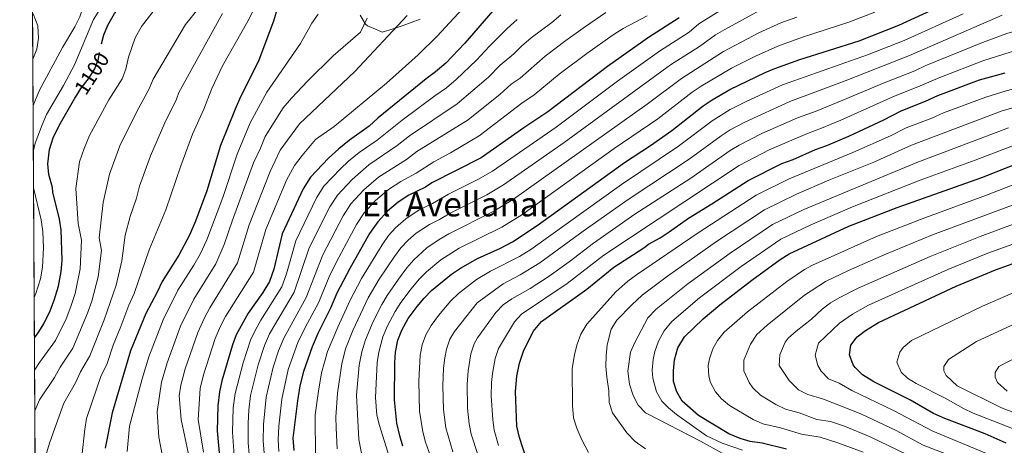
# Model space of a CAD drawing. Extents: x 539398 to 546263, y 714873 to 719542.
# Drawn here: x 539398 to 539862, y 718225 to 718426 of the extents above; entities that cross this region are included whole.
import ezdxf
from ezdxf.enums import TextEntityAlignment as Align

# ---------------------------------------------------------------- set-up
doc = ezdxf.new("R2010")
doc.units = 0
doc.header["$MEASUREMENT"] = 0
doc.linetypes.add('DGN Style 3', pattern=[107.43866, 76.7419, -30.69676])
doc.linetypes.add('DGN Style 5', pattern=[53.71933, 23.02257, -30.69676])
for name, color, linetype in [('Nivel 22', 7, 'Continuous'), ('Nivel 35', 7, 'Continuous'), ('Nivel 4', 7, 'Continuous'), ('Nivel 41', 7, 'Continuous'), ('Nivel 45', 7, 'Continuous'), ('Nivel 49', 7, 'Continuous'), ('Nivel 5', 7, 'Continuous'), ('Nivel 57', 7, 'Continuous'), ('Nivel 61', 7, 'Continuous')]:
    doc.layers.add(name, color=color, linetype=linetype)
doc.styles.add('Style-ariali', font='ariali.shx', dxfattribs={"bigfont": 'arialibig.shx'})
doc.styles.add('Style-times', font='times.shx', dxfattribs={"bigfont": 'timesbig.shx'})

msp = doc.modelspace()

# ---------------------------------------------------------------- linework, layer by layer
at = {"layer": 'Nivel 22', "color": 30, "linetype": 'DGN Style 5', "lineweight": 30, "elevation": 1100, "flags": 128}
msp.add_lwpolyline([(539425.104, 718390.3729999999), (539426.9610000001, 718393.4410000001), (539430.521, 718398.081), (539433.521, 718402.7209999999), (539435.28, 718407.405), (539436.321, 718413.2010000001), (539436.6680000001, 718414.4950000001)], dxfattribs=at)
at = {"layer": 'Nivel 35', "color": 92, "linetype": 'DGN Style 3', "lineweight": 0}
msp.add_polyline3d([(539558.521, 718428.081, 1075.41), (539561.0009999999, 718423.841, 1075.83), (539561.946, 718422.959, 1075.587), (539566.4010000001, 718421.121, 1074.15), (539568.881, 718420.081, 1073.79), (539574.006, 718421.652, 1072.517), (539578.212, 718423.0630000001, 1070.919), (539586.733, 718426.1880000001, 1066.727)], dxfattribs=at)
at = {"layer": 'Nivel 4', "color": 30, "linetype": 'Continuous', "lineweight": 30, "flags": 128}
for points, elevation in [([(539436.6680000001, 718414.4950000001), (539437.801, 718418.7209999999), (539439.6499999999, 718423.3630000001), (539442.787, 718428.8700000001), (539450.7609999999, 718438.4010000001), (539454.467, 718441.7620000001), (539479.881, 718458.2409999999), (539483.7, 718461.4310000001), (539484.6410000001, 718462.4010000001), (539487.202, 718466.6910000001), (539488.075, 718471.8489999999), (539488.0009999999, 718472.6410000001), (539486.4010000001, 718475.841), (539483.841, 718476.7209999999), (539478.885, 718476.044), (539471.881, 718474.321), (539446.601, 718470.9610000001), (539440.7609999999, 718469.841), (539438.521, 718469.9210000001), (539430.925, 718468.896), (539412.963, 718468.737), (539404.048, 718467.713)], 1100), ([(539578.521, 718225.041), (539577.139, 718229.8470000001), (539575.6810000001, 718235.841), (539574.6810000001, 718246.801), (539574.7209999999, 718264.2409999999), (539575.1610000001, 718269.281), (539576.2010000001, 718274.9610000001), (539578.01, 718279.619), (539581.119, 718285.223), (539585.2409999999, 718290.801), (539588.521, 718294.7209999999), (539592.044, 718298.27), (539601.4809999999, 718306.0009999999), (539605.6240000001, 718308.7990000001), (539613.7110000001, 718313.3530000001), (539624.432, 718318.3160000001), (539630.1329999999, 718321.3200000001), (539641.7280000001, 718328.925), (539682.908, 718358.5660000001), (539695.1610000001, 718366.6410000001), (539705.192, 718373.703), (539719.9610000001, 718385.281), (539724.088, 718388.105), (539732.517, 718393.0050000001), (539749.041, 718400.9610000001), (539753.658, 718402.881), (539765.338, 718407.074), (539793.281, 718416.0009999999), (539811.9469999999, 718423.2579999999), (539840.121, 718436.321)], 1000), ([(539519.6529999999, 718432.139), (539517.6410000001, 718425.2010000001), (539510.801, 718406.881), (539501.6200000001, 718388.54), (539499.6000000001, 718383.703), (539492.7609999999, 718366.6410000001), (539486.281, 718345.281), (539480.919, 718330.936), (539478.142, 718324.466), (539473.125, 718314.994), (539465.2409999999, 718302.561), (539462.9210000001, 718297.521), (539457.561, 718287.4410000001), (539450.281, 718270.0009999999), (539441.6810000001, 718240.801), (539438.396, 718224.1070000001)], 1075), ([(539620.9210000001, 718430.081), (539607.6810000001, 718414.801), (539598.7209999999, 718405.4410000001), (539593.9210000001, 718401.281), (539589.4809999999, 718398.081), (539566.881, 718379.601), (539562.6810000001, 718375.6810000001), (539553.4410000001, 718369.2010000001), (539548.4410000001, 718365.041), (539543.601, 718360.6410000001), (539535.041, 718351.6810000001), (539531.561, 718346.1610000001), (539521.801, 718324.9610000001), (539517.801, 718308.4010000001), (539515.841, 718302.561), (539512.561, 718297.361), (539505.6810000001, 718287.601), (539500.121, 718277.521), (539498.4010000001, 718272.7209999999), (539493.4010000001, 718255.7609999999), (539492.2010000001, 718250.6410000001), (539491.4010000001, 718244.081), (539491.2010000001, 718232.321), (539492.2010000001, 718220.081)], 1050), ([(539708.561, 718426.7209999999), (539694.1610000001, 718417.4410000001), (539674.9210000001, 718403.9210000001), (539646.841, 718382.4809999999), (539635.521, 718374.9610000001), (539615.4809999999, 718360.881), (539592.2409999999, 718349.121), (539589.281, 718347.041), (539581.321, 718343.2010000001), (539576.281, 718340.0009999999), (539571.2409999999, 718335.7609999999), (539566.7209999999, 718330.7209999999), (539562.9210000001, 718325.2010000001), (539553.601, 718308.6410000001), (539547.521, 718297.041), (539544.521, 718290.0009999999), (539538.521, 718278.1610000001), (539535.801, 718271.841), (539531.7209999999, 718260.1610000001), (539530.081, 718253.4410000001), (539528.881, 718246.321), (539526.801, 718228.801), (539527.2010000001, 718223.041)], 1025), ([(539636.74, 718218.882), (539633.4029999999, 718229.0970000001), (539632.237, 718234.4169999999), (539631.4979999999, 718250.7609999999), (539632.2409999999, 718258.0009999999), (539633.4809999999, 718264.1610000001), (539635.361, 718269.841), (539639.879, 718279.0630000001), (539643.8840000001, 718283.7949999999), (539665.2010000001, 718299.041), (539677.881, 718309.281), (539691.9610000001, 718318.4809999999), (539694.1610000001, 718320.2409999999), (539699.6810000001, 718323.2010000001), (539703.8640000001, 718325.939), (539713.0660000001, 718332.4780000001), (539723.9210000001, 718339.121), (539741.0190000001, 718350.2209999999), (539756.881, 718358.1610000001), (539762.2409999999, 718360.081), (539772.7609999999, 718364.7209999999), (539778.1610000001, 718366.6410000001), (539788.416, 718371.057), (539804.9610000001, 718378.801), (539813.081, 718383.041), (539824.521, 718387.521), (539830.321, 718390.2409999999), (539849.8999999999, 718397.5150000001), (539862.081, 718400.881)], 975), ([(539405.135, 718276.068), (539406.9210000001, 718278.4010000001), (539409.6270000001, 718282.604), (539412.52, 718288.8049999999), (539414.48, 718293.8630000001), (539416.4210000001, 718300.4169999999), (539417.649, 718307.2550000001), (539418.112, 718312.507), (539417.7609999999, 718326.9610000001), (539416.9439999999, 718331.8910000001), (539413.8160000001, 718344.7350000001), (539413.6410000001, 718346.801), (539411.881, 718353.041), (539411.4550000001, 718358.0360000001), (539412.288, 718364.696), (539414.0079999999, 718370.2050000001), (539416.7339999999, 718376.0279999999), (539424.2010000001, 718388.881), (539425.104, 718390.3729999999)], 1100), ([(539759.1140000001, 718223.6680000001), (539747.601, 718226.4809999999), (539742.041, 718227.2010000001), (539737.2609999999, 718228.669), (539732.0009999999, 718230.801), (539717.7209999999, 718239.4410000001), (539710.0009999999, 718246.2409999999), (539707.537, 718250.5889999999), (539705.9650000001, 718255.487), (539705.909, 718260.521), (539706.3859999999, 718265.696), (539707.976, 718271.334), (539711.0719999999, 718276.4920000001), (539719.9610000001, 718285.041), (539727.73, 718291.594), (539742.841, 718303.281), (539756.121, 718312.881), (539760.335, 718315.5719999999), (539788.521, 718328.6410000001), (539811.1610000001, 718337.361), (539851.071, 718351.5970000001), (539876.462, 718361.625)], 950), ([(539862.5160000001, 718226.494), (539852.564, 718230.831), (539833.625, 718237.983), (539828.246, 718240.3840000001), (539817.2010000001, 718246.801), (539800.1610000001, 718255.281), (539794.881, 718258.561), (539791.3899999999, 718262.0700000001), (539790.561, 718263.281), (539788.841, 718268.081), (539789.4809999999, 718272.561), (539792.4410000001, 718276.4809999999), (539796.392, 718279.548), (539802.4010000001, 718283.2010000001), (539839.0009999999, 718300.321), (539857.4410000001, 718308.0009999999), (539882.041, 718316.881)], 925)]:
    msp.add_lwpolyline(points, dxfattribs=dict(at, elevation=elevation))
at = {"layer": 'Nivel 49', "color": 7, "linetype": 'Continuous', "lineweight": 0, "extrusion": (-0.001692374829894306, 0.2981186002109966, 0.9545273364737498), "elevation": 214243.0957120249, "flags": 128}
msp.add_lwpolyline([(-543473.9251061424, -682260.0871980996), (-543473.9251061426, -683530.3363469655)], dxfattribs=at)
at = {"layer": 'Nivel 5', "color": 30, "linetype": 'Continuous', "lineweight": 0, "flags": 128}
for points, elevation in [([(539404.635, 718364.2849999999), (539405.4299999999, 718367.7749999999), (539408.7860000001, 718376.412), (539410.881, 718381.2010000001), (539418.881, 718394.881), (539424.041, 718404.6410000001), (539432.9210000001, 718426.0009999999), (539436.361, 718431.4410000001), (539439.6810000001, 718435.361), (539447.4010000001, 718443.041), (539461.081, 718454.9610000001), (539465.4410000001, 718457.7609999999), (539468.601, 718462.4010000001), (539467.4410000001, 718463.9210000001), (539462.6410000001, 718467.2010000001), (539453.2409999999, 718466.9610000001), (539441.4809999999, 718465.841), (539424.601, 718462.801), (539419.1610000001, 718461.4410000001), (539404.0959999999, 718459.217)], 1105), ([(539404.514, 718385.5349999999), (539407.4809999999, 718392.6410000001), (539418.321, 718412.801), (539424.081, 718422.561), (539426.4809999999, 718427.2010000001), (539428.281, 718432.321), (539427.361, 718435.9210000001), (539424.041, 718439.7609999999), (539419.2409999999, 718442.2409999999), (539412.881, 718443.121), (539404.1880000001, 718443.0449999999)], 1110), ([(539490.861, 718441.8800000001), (539476.1799999999, 718423.693), (539461.0079999999, 718397.9240000001), (539459.2080000001, 718393.257), (539453.281, 718382.7209999999), (539445.402, 718366.531), (539440.4839999999, 718353.182), (539437.449, 718339.8430000001), (539435.5519999999, 718323.0730000001), (539436.753, 718317.2010000001), (539435.0959999999, 718304.746), (539432.1059999999, 718293.3800000001), (539430.1710000001, 718287.602), (539423.1340000001, 718271.203), (539417.192, 718262.2590000001), (539414.598, 718257.44), (539407.4809999999, 718246.801), (539405.3300000001, 718241.7309999999)], 1090), ([(539466.7520000001, 718437.5120000001), (539455.494, 718422.683), (539452.537, 718417.3829999999), (539449.3800000001, 718408.2679999999), (539448.1440000001, 718402.6640000001), (539446.3640000001, 718397.9890000001), (539440.121, 718388.081), (539431.068, 718371.2790000001), (539428.462, 718365.22), (539426.3859999999, 718358.939), (539424.665, 718346.442), (539425.656, 718329.9110000001), (539427.257, 718322.081), (539426.604, 718308.6259999999), (539424.263, 718296.898), (539422.325, 718290.7320000001), (539420.0719999999, 718285.044), (539415.027, 718274.8019999999), (539407.575, 718264.4750000001), (539405.2220000001, 718260.804)], 1095), ([(539511.1359999999, 718436.06), (539505.5430000001, 718425.148), (539493.6159999999, 718404.1240000001), (539488.56, 718393.4720000001), (539484.895, 718383.7930000001), (539479.601, 718372.0009999999), (539474.071, 718357.034), (539467.0260000001, 718336.3559999999), (539459.1200000001, 718317.5630000001), (539452.0800000001, 718296.986), (539449.578, 718291.4029999999), (539445.862, 718281.342), (539442.1499999999, 718272.521), (539439.348, 718264.006), (539436.425, 718257.827), (539434.4369999999, 718252.405), (539429.6810000001, 718238.0009999999), (539428.841, 718233.041), (539427.4010000001, 718220.1610000001)], 1080), ([(539484.6410000001, 718222.2409999999), (539482.2010000001, 718237.601), (539483.1240000001, 718252.1599999999), (539484.777, 718258.6089999999), (539490.233, 718275.665), (539492.6810000001, 718281.521), (539495.0760000001, 718286.031), (539508.301, 718306.942), (539513.996, 718327.1510000001), (539523.801, 718350.257), (539527.5800000001, 718357.1570000001), (539531.119, 718361.9439999999), (539537.4580000001, 718369.4340000001), (539546.2010000001, 718375.601), (539570.841, 718396.0009999999), (539585.6810000001, 718409.281), (539594.7209999999, 718418.081), (539608.561, 718433.041)], 1055), ([(539900.3470000001, 718431.8759999999), (539872.3430000001, 718422.2790000001), (539862.771, 718419.381), (539851.439, 718415.148), (539824.7849999999, 718404.2890000001), (539819.4909999999, 718401.815), (539805.1610000001, 718396.2250000001), (539785.7220000001, 718387.952), (539773.031, 718382.814), (539764.287, 718379.6440000001), (539747.4469999999, 718372.274), (539736.8659999999, 718366.8389999999), (539732.595, 718364.2450000001), (539714.0519999999, 718351.28), (539687.7960000001, 718334.229), (539668.2890000001, 718320.6429999999), (539656.798, 718311.804), (539647.423, 718305.0700000001), (539638.5419999999, 718299.348), (539629.9199999999, 718294.479), (539625.7579999999, 718291.595), (539622.291, 718288.013), (539613.6640000001, 718275.993)], 985), ([(539699.321, 718411.0090000001), (539713.352, 718419.977), (539717.8319999999, 718423.881), (539730.737, 718432.0009999999)], 1020), ([(539404.3910000001, 718407.26), (539406.281, 718412.0009999999), (539407.041, 718417.121), (539406.801, 718423.041), (539404.521, 718428.6410000001), (539404.2679999999, 718428.8659999999)], 1115), ([(539493.658, 718428.7849999999), (539473.172, 718391.5519999999), (539472.051, 718388.5249999999), (539466.4410000001, 718377.361), (539459.737, 718361.7820000001), (539454.5819999999, 718347.426), (539453.1329999999, 718341.7760000001), (539450.233, 718333.244), (539447.794, 718324.3559999999), (539446.2490000001, 718312.321), (539443.588, 718300.8659999999), (539438.0160000001, 718284.4720000001), (539431.2409999999, 718267.605), (539426.808, 718260.0430000001), (539424.5179999999, 718254.922), (539419.0009999999, 718245.2010000001), (539412.361, 718226.9610000001), (539410.801, 718221.6810000001)], 1085), ([(539448.7209999999, 718222.561), (539449.9210000001, 718234.4809999999), (539455.8929999999, 718256.717), (539458.905, 718267.1529999999), (539465.729, 718284.497), (539472.699, 718298.4280000001), (539480.212, 718310.3319999999), (539483.1529999999, 718315.5090000001), (539486.308, 718322.2250000001), (539493.8030000001, 718342.125), (539500.521, 718362.5449999999), (539506.6880000001, 718377.298), (539514.594, 718391.784), (539530.4410000001, 718414.6410000001), (539535.7209999999, 718424.2409999999), (539538.7209999999, 718428.4809999999)], 1070), ([(539465.4809999999, 718220.081), (539463.7209999999, 718229.2010000001), (539462.881, 718241.2010000001), (539464.97, 718255.1980000001), (539467.5290000001, 718264.3049999999), (539473.8970000001, 718281.5530000001), (539480.158, 718294.2960000001), (539490.5050000001, 718310.9720000001), (539494.4739999999, 718319.9839999999), (539498.3870000001, 718331.5320000001), (539508.281, 718358.449), (539511.5430000001, 718365.324), (539513.7760000001, 718370.8940000001), (539522.2150000001, 718384.334), (539526.121, 718388.9610000001), (539533.6410000001, 718396.881), (539545.6810000001, 718408.881), (539558.6810000001, 718420.0009999999), (539561.7609999999, 718426.561)], 1065), ([(539477.6810000001, 718221.281), (539474.2010000001, 718237.601), (539473.281, 718248.7209999999), (539474.047, 718253.679), (539476.1529999999, 718261.4569999999), (539482.065, 718278.6089999999), (539485.2409999999, 718285.521), (539487.6170000001, 718290.163), (539500.7609999999, 718311.3230000001), (539506.192, 718329.341), (539516.041, 718354.3530000001), (539520.8640000001, 718364.4890000001), (539529.837, 718376.8840000001), (539556.0009999999, 718401.4410000001), (539580.6410000001, 718427.841)], 1060), ([(539499.2010000001, 718220.673), (539498.321, 718231.6170000001), (539498.716, 718243.0109999999), (539499.537, 718249.777), (539503.3260000001, 718264.3130000001), (539506.77, 718274.993), (539509.1880000001, 718279.8870000001), (539511.7050000001, 718284.449), (539521.577, 718300.0490000001), (539523.7450000001, 718306.129), (539528.1610000001, 718321.6969999999), (539537.8330000001, 718341.969), (539541.3770000001, 718347.4890000001), (539549.129, 718355.665), (539553.0009999999, 718359.185), (539558.0090000001, 718363.361), (539566.409, 718369.185), (539578.145, 718378.5689999999), (539593.602, 718390.095), (539599.051, 718393.7749999999), (539603.709, 718397.6780000001), (539613.2490000001, 718406.8330000001), (539619.3200000001, 718413.4310000001), (539627.6939999999, 718421.774), (539632.405, 718425.9380000001)], 1045), ([(539540.881, 718315.169), (539550.3770000001, 718333.585), (539554.0490000001, 718339.105), (539560.185, 718345.713), (539567.145, 718351.6810000001), (539580.321, 718360.065), (539585.193, 718363.845), (539609.311, 718378.7650000001), (539624.385, 718390.8970000001), (539629.5020000001, 718395.5789999999), (539633.7960000001, 718398.4310000001), (539645.584, 718408.76), (539655.2790000001, 718416.163), (539664.585, 718422.702), (539674.121, 718429.281)], 1035), ([(539581.088, 718322.0109999999), (539584.8899999999, 718325.301), (539591.0419999999, 718329.44), (539595.818, 718331.744), (539600.8289999999, 718334.8130000001), (539618.104, 718343.4180000001), (539625.979, 718348.098), (539654.5349999999, 718368.068), (539704.4809999999, 718404.577), (539718.1429999999, 718413.2339999999), (539725.7849999999, 718418.716), (539730.0760000001, 718421.283), (539746.75, 718430.3870000001)], 1015), ([(539584.801, 718353.5530000001), (539593.06, 718358.9210000001), (539600.9720000001, 718363.166), (539614.4410000001, 718371.26), (539634.5930000001, 718386.6529999999), (539640.318, 718390.456), (539652.173, 718400.1710000001), (539665.1000000001, 718410.0419999999), (539677.5079999999, 718418.7609999999), (539682.321, 718421.7609999999), (539693.561, 718427.7609999999)], 1030), ([(539842.2220000001, 718428.612), (539814.4610000001, 718416.1100000001), (539797.2409999999, 718409.409), (539757.196, 718395.146), (539740.496, 718387.541), (539732.642, 718383.5860000001), (539724.172, 718378.2690000001), (539708.308, 718366.2650000001), (539681.432, 718348.2180000001), (539638.7420000001, 718317.6470000001), (539633.523, 718314.388), (539619.7450000001, 718307.4410000001), (539613.2409999999, 718303.531), (539604.7239999999, 718296.977), (539601.1470000001, 718293.4820000001), (539595.2649999999, 718286.6089999999), (539591.8030000001, 718281.8999999999), (539589.355, 718277.523), (539587.6570000001, 718272.801), (539586.666, 718267.962), (539586.0619999999, 718255.592), (539586.334, 718241.53), (539587.909, 718231.7280000001), (539589.264, 718226.916), (539593.895, 718213.7760000001)], 995), ([(539589.753, 718307.19), (539596.4410000001, 718312.801), (539605.078, 718318.213), (539625.1159999999, 718328.1159999999), (539634.5959999999, 718334.0020000001), (539678.0789999999, 718365.169), (539698.494, 718379.247), (539714.801, 718391.713), (539718.9269999999, 718394.538), (539733.2760000001, 718403.021), (539744.4650000001, 718408.7209999999), (539755.122, 718413.496), (539766.6810000001, 718417.74), (539788.547, 718424.763), (539800.692, 718429.4040000001)], 1005), ([(539860.6880000001, 718428.041), (539816.976, 718408.963), (539786.764, 718397.101), (539760.74, 718387.398), (539739.494, 718377.6810000001), (539732.585, 718373.9639999999), (539728.3840000001, 718371.257), (539713.2509999999, 718360.172), (539684.6140000001, 718341.2239999999), (539663.493, 718326.324), (539643.084, 718311.355), (539633.8389999999, 718305.6699999999), (539625.78, 718301.5290000001), (539613.4979999999, 718292.4880000001), (539602.815, 718279.0700000001), (539600.703, 718275.425), (539599.1129999999, 718270.6410000001), (539598.2960000001, 718266.703), (539597.729, 718261.7450000001), (539597.405, 718253.385), (539597.685, 718242.2490000001)], 990), ([(539618.817, 718398.865), (539624.4110000001, 718404.5050000001), (539630.827, 718409.888), (539634.4680000001, 718413.4680000001), (539638.994, 718417.3489999999), (539648.73, 718424.584), (539652.841, 718428.2409999999)], 1040), ([(539709.6410000001, 718398.145), (539729.531, 718410.869), (539746.104, 718419.665), (539756.487, 718424.3700000001), (539764.044, 718427.1410000001)], 1010), ([(539744.882, 718343.291), (539760.361, 718350.942), (539790.3829999999, 718363.2790000001), (539808.084, 718371.1840000001), (539815.5220000001, 718374.912), (539827.5, 718379.504), (539833.0819999999, 718382.0160000001), (539852.9240000001, 718389.433), (539862.4809999999, 718392.379), (539880.452, 718397.0220000001), (539897.933, 718402.44), (539919.453, 718407.6159999999), (539931.5760000001, 718409.935), (539948.825, 718412.6869999999), (539968.658, 718416.318), (539976.913, 718417.473), (539986.8770000001, 718418.315), (539993.5989999999, 718418.432), (540016.257, 718420.433), (540032.217, 718420.577), (540042.121, 718421.841), (540062.121, 718426.0009999999)], 970), ([(539919.72, 718426.0800000001), (539907.7660000001, 718423.655), (539902.9439999999, 718422.3260000001), (539874.5109999999, 718413.3219999999), (539864.855, 718410.7209999999), (539851.5390000001, 718406.487), (539831.283, 718398.7150000001), (539822.006, 718394.6680000001), (539809.121, 718389.6329999999), (539784.7520000001, 718378.564), (539775.5959999999, 718374.727), (539768.94, 718372.3530000001), (539750.932, 718364.619)], 980), ([(539817.9639999999, 718366.784), (539860.6640000001, 718383.0160000001), (539883.023, 718389.3230000001), (539900.0260000001, 718394.56), (539916.433, 718398.5449999999), (539938.8940000001, 718403.466), (539965.257, 718408.1769999999), (539977.865, 718409.9850000001), (539989.389, 718411.247), (540016.193, 718412.7849999999), (540031.1129999999, 718412.433), (540048.797, 718412.5009999999), (540068.321, 718414.6410000001), (540078.801, 718416.9610000001), (540103.841, 718423.4410000001), (540119.0519999999, 718429.9299999999)], 965), ([(539537.371, 718220.074), (539537.23, 718239.8500000001), (539538.7949999999, 718250.933), (539540.317, 718259.5290000001), (539543.0090000001, 718269.568), (539547.865, 718281.0889999999), (539553.618, 718293.5560000001), (539559.104, 718303.9569999999), (539568.7450000001, 718319.814), (539571.7849999999, 718324.23), (539575.1499999999, 718327.9240000001), (539579.9580000001, 718332.162), (539586.1810000001, 718336.3200000001), (539592.5490000001, 718339.392), (539600.1030000001, 718343.773), (539613.8389999999, 718350.6510000001), (539620.73, 718354.4890000001), (539650.6880000001, 718375.274), (539679.5730000001, 718396.8859999999), (539699.321, 718411.0090000001)], 1020), ([(539506.2010000001, 718221.2650000001), (539505.7960000001, 718226.558), (539505.727, 718235.898), (539506.0320000001, 718241.9410000001), (539506.8729999999, 718248.913), (539510.425, 718263.2749999999), (539513.4199999999, 718272.4650000001), (539515.841, 718277.875), (539527.3130000001, 718297.537), (539534.521, 718318.433), (539544.105, 718337.777), (539547.713, 718343.297), (539554.6570000001, 718350.689), (539562.577, 718357.521), (539575.841, 718366.577), (539581.669, 718371.2069999999), (539604.1810000001, 718386.27), (539618.817, 718398.865)], 1040), ([(539559.908, 718217.7010000001), (539557.807, 718228.229), (539556.7379999999, 718248.9680000001), (539558.0249999999, 718263.2380000001), (539559.1710000001, 718269.396), (539560.9040000001, 718275.0819999999), (539564.6140000001, 718283.771), (539568.608, 718291.7209999999), (539571.138, 718296.038), (539576.486, 718303.736), (539580.3940000001, 718309.0419999999), (539583.659, 718312.8219999999), (539589.8330000001, 718318.4299999999), (539595.5700000001, 718322.362), (539600.2350000001, 718325.061), (539621.354, 718335.6329999999), (539630.6340000001, 718341.29), (539693.6200000001, 718386.1370000001), (539709.6410000001, 718398.145)], 1010), ([(539728.801, 718221.663), (539718.7250000001, 718227.344), (539693.7749999999, 718240.2339999999), (539692.801, 718240.801), (539689.2990000001, 718244.371), (539687.021, 718248.8600000001), (539685.2280000001, 718254.277), (539684.521, 718260.4010000001), (539685.7209999999, 718269.281), (539687.69, 718273.895), (539693.9280000001, 718285.45), (539697.7949999999, 718289.6070000001), (539712.73, 718301.4569999999), (539732.6359999999, 718316.003), (539752.608, 718329.4310000001), (539767.3230000001, 718336.504), (539820.405, 718358.656), (539863.662, 718375.0109999999)], 960), ([(539692.801, 718223.841), (539687.9610000001, 718227.281), (539683.9210000001, 718231.281), (539677.281, 718240.801), (539675.6000000001, 718245.52), (539675.443, 718251.0830000001), (539674.561, 718257.521), (539674.1610000001, 718262.6410000001), (539674.1950000001, 718267.6410000001), (539674.7309999999, 718272.733), (539676.521, 718280.081), (539679.1980000001, 718284.301), (539686.361, 718291.602), (539691.1570000001, 718296.165), (539703.1610000001, 718305.105), (539726.1840000001, 718321.4480000001), (539748.7450000001, 718336.361), (539763.842, 718343.723), (539779.065, 718350.2890000001), (539800.23, 718358.8500000001), (539817.9639999999, 718366.784)], 965), ([(539738.3629999999, 718223.1510000001), (539728.913, 718226.4110000001), (539721.5490000001, 718229.879), (539707.351, 718239.935), (539703.55, 718243.1200000001), (539700.4410000001, 718246.2409999999), (539697.929, 718250.554), (539696.209, 718257.007), (539695.9210000001, 718260.881), (539696.3130000001, 718265.835), (539697.1610000001, 718269.6810000001), (539698.801, 718274.4240000001), (539701.496, 718279.298), (539705.145, 718283.8090000001), (539718.2250000001, 718294.902), (539737.7379999999, 718309.642), (539756.4709999999, 718322.5009999999), (539770.3049999999, 718329.067), (539790.1810000001, 718337.6780000001), (539822.0800000001, 718350.2350000001), (539847.858, 718359.6740000001), (539871.3489999999, 718368.7350000001)], 955), ([(539750.932, 718364.619), (539736.807, 718357.233), (539673.085, 718314.962), (539655.8400000001, 718301.676), (539634.459, 718287.2390000001), (539631.085, 718283.538), (539623.578, 718271.088), (539622.0249999999, 718266.321), (539620.737, 718259.2490000001), (539620.3200000001, 718254.959), (539620.155, 718248.683), (539620.8470000001, 718237.4990000001), (539621.493, 718232.541), (539623.5179999999, 718225.288)], 980.0000000000001), ([(539520.2010000001, 718222.449), (539519.7990000001, 718228.0530000001), (539520.169, 718234.476), (539521.5449999999, 718247.185), (539524.622, 718261.199), (539529.1470000001, 718273.852), (539532.5290000001, 718280.8659999999), (539538.7849999999, 718292.513), (539543.9029999999, 718304.7990000001), (539547.2409999999, 718311.905), (539556.649, 718329.3929999999), (539560.385, 718334.913), (539565.713, 718340.737), (539571.713, 718345.841), (539577.5930000001, 718349.6969999999), (539584.801, 718353.5530000001)], 1030), ([(539795.227, 718222.156), (539783.297, 718226.673), (539774.913, 718229.2490000001), (539766.267, 718230.646), (539756.358, 718233.598), (539747.9210000001, 718235.591), (539743.3740000001, 718237.656), (539732.2890000001, 718244.209), (539728.497, 718247.388), (539725.7690000001, 718250.6089999999), (539723.3530000001, 718255.071), (539722.54, 718258.0050000001), (539722.297, 718263.0179999999), (539722.8770000001, 718266.173), (539724.4820000001, 718270.908), (539726.625, 718274.8090000001), (539729.804, 718278.6740000001), (539740.791, 718288.29), (539759.244, 718302.6070000001), (539767.601, 718308.298), (539771.3929999999, 718310.321), (539801.463, 718323.74), (539824.19, 718332.6130000001), (539853.2849999999, 718343.217), (539880.2409999999, 718353.7479999999)], 945), ([(539405.0279999999, 718294.9839999999), (539405.764, 718296.906), (539407.9369999999, 718303.8530000001), (539408.919, 718309.324), (539409.3319999999, 718318.5179999999), (539409.149, 718326.0830000001), (539408.3389999999, 718331.6570000001), (539404.7350000001, 718346.635)], 1105), ([(539665.916, 718222.078), (539662.7209999999, 718228.0009999999), (539660.361, 718233.521), (539658.939, 718238.317), (539658.338, 718244.101), (539658.2679999999, 718261.3999999999), (539659.4010000001, 718268.2409999999), (539660.561, 718273.121), (539662.3459999999, 718277.7890000001), (539665.0930000001, 718282.449), (539678.7930000001, 718297.754), (539684.5190000001, 718302.723), (539688.565, 718305.652), (539717.5800000001, 718325.524), (539744.882, 718343.291)], 970), ([(539833.395, 718212.6000000001), (539798.4879999999, 718229.4380000001), (539786.429, 718234.4510000001), (539779.905, 718236.577), (539773.4199999999, 718237.625), (539765.1159999999, 718240.716), (539758.581, 718242.513), (539754.0800000001, 718244.683), (539746.8570000001, 718248.977), (539743.327, 718252.46), (539741.537, 718254.977), (539739.115, 718260.524), (539739.0800000001, 718265.5449999999), (539742.179, 718273.1270000001), (539745.1429999999, 718277.554), (539750.061, 718281.9820000001), (539767.5430000001, 718296.075), (539777.452, 718302.527), (539788.274, 718307.736), (539805.095, 718315.1969999999), (539827.801, 718324.504), (539866.733, 718339.0560000001)], 940), ([(539849.9979999999, 718215.328), (539823.453, 718225.55), (539810.7860000001, 718232.459), (539794.1129999999, 718240.1769999999), (539776.5360000001, 718247.183), (539769.2409999999, 718249.436), (539764.7390000001, 718251.5930000001), (539760.3360000001, 718256.027), (539755.69, 718263.0430000001), (539756.003, 718268.021), (539758.496, 718274.0050000001), (539759.922, 718275.8900000001), (539763.6340000001, 718279.2479999999), (539770.825, 718284.8489999999), (539775.842, 718289.544), (539779.8740000001, 718292.5120000001), (539783.892, 718294.9340000001), (539792.8019999999, 718299.4750000001), (539826.81, 718314.4340000001), (539850.2309999999, 718323.7760000001), (539875.233, 718332.9709999999)], 935), ([(539869.061, 718214.9979999999), (539828.02, 718232.1140000001), (539809.5260000001, 718241.871), (539789.889, 718251.233), (539783.963, 718254.6259999999), (539778.8489999999, 718256.7849999999), (539775.3700000001, 718260.3030000001), (539773.8659999999, 718263.013), (539772.6410000001, 718267.915), (539774.1359999999, 718273.4950000001), (539784.1410000001, 718283.0120000001), (539790.142, 718287.2409999999), (539797.692, 718291.379), (539835.0190000001, 718308.2779999999), (539853.8360000001, 718315.888), (539878.6370000001, 718324.926)], 930), ([(539547.7, 718223.8119999999), (539547.0989999999, 718233.642), (539547.0190000001, 718238.642), (539547.7660000001, 718249.95), (539549.75, 718263.8260000001), (539551.5449999999, 718270.817), (539554.949, 718279.557), (539562.287, 718294.842), (539567.3910000001, 718303.608), (539574.5700000001, 718314.4280000001), (539577.621, 718318.378), (539581.088, 718322.0109999999)], 1015), ([(539513.2010000001, 718221.8570000001), (539512.797, 718227.3060000001), (539512.9480000001, 718235.1869999999), (539514.209, 718248.0490000001), (539517.523, 718262.237), (539520.0689999999, 718269.9369999999), (539522.494, 718275.8640000001), (539533.0490000001, 718295.0249999999), (539540.881, 718315.169)], 1035), ([(539572.9610000001, 718217.6810000001), (539567.5050000001, 718234.7420000001), (539566.3200000001, 718239.6059999999), (539565.709, 718247.9850000001), (539566.45, 718264.369), (539567.19, 718269.3119999999), (539569.1170000001, 718276.493), (539571.3119999999, 718281.6950000001), (539574.8629999999, 718288.4720000001), (539577.567, 718292.6799999999), (539582.47, 718299.189), (539586.219, 718303.656), (539589.753, 718307.19)], 1005), ([(539865.497, 718233.406), (539846.942, 718240.533), (539842.442, 718242.7039999999), (539833.7849999999, 718247.6969999999), (539820.1529999999, 718254.4809999999), (539816.041, 718257.006), (539813.1359999999, 718259.912), (539811.104, 718264.5150000001), (539812.4340000001, 718269.321), (539813.977, 718271.4410000001), (539817.9839999999, 718274.8019999999), (539851.4010000001, 718290.913), (539866.8530000001, 718297.771)], 920), ([(539873.034, 718238.2479999999), (539860.2590000001, 718243.0830000001), (539839.5109999999, 718253.5190000001), (539834.2679999999, 718258.2479999999), (539833.219, 718260.4299999999), (539833.219, 718262.6130000001), (539835.317, 718265.8859999999), (539848.4979999999, 718274.274), (539866.5700000001, 718282.658)], 915), ([(539613.6640000001, 718275.993), (539612.1370000001, 718273.2749999999), (539610.5689999999, 718268.4809999999), (539609.233, 718260.497), (539608.838, 718254.172), (539609.0290000001, 718242.9709999999), (539609.784, 718235.5719999999), (539610.75, 718230.666), (539613.767, 718221.098)], 985), ([(539862.932, 718250.973), (539858.388, 718254.9739999999), (539857.3389999999, 718257.52), (539857.3389999999, 718259.703), (539859.087, 718262.6130000001), (539881.808, 718274.2520000001)], 910), ([(539597.685, 718242.2490000001), (539598.825, 718233.6510000001), (539602.024, 718222.362)], 990)]:
    msp.add_lwpolyline(points, dxfattribs=dict(at, elevation=elevation))
at = {"layer": 'Nivel 57', "color": 92, "linetype": 'DGN Style 3', "lineweight": 0}
for points in [[(539398.7960000001, 719392.9010000001, 724.501), (539405.679, 718180.433, 1103.192)], [(539586.733, 718426.1880000001, 1066.727), (539578.212, 718423.0630000001, 1070.919), (539574.006, 718421.652, 1072.517), (539568.881, 718420.081, 1073.79), (539566.4010000001, 718421.121, 1074.15), (539561.946, 718422.959, 1075.587), (539561.0009999999, 718423.841, 1075.83), (539558.521, 718428.081, 1075.41)]]:
    msp.add_polyline3d(points, dxfattribs=at)
at = {"layer": 'Nivel 61', "color": 7, "linetype": 'Continuous', "lineweight": 0, "flags": 128}
msp.add_lwpolyline([(539398.19, 719499.6599999999), (542815.05, 719519.72), (546231.8999999999, 719541.49), (546247.31, 717228.28), (546262.72, 714915.0700000001), (542843.5700000001, 714893.3300000001), (539424.45, 714873.28), (539411.3200000001, 717186.48)], close=True, dxfattribs=at)

# ---------------------------------------------------------------- texts
at = {"layer": 'Nivel 41', "color": 7, "linetype": 'Continuous', "lineweight": 0, "style": 'Style-ariali'}
msp.add_text('1100', height=7.000002, rotation=57.11524181393382, dxfattribs=at).set_placement((539432.1508993276, 718400.6005391418, 1100), align=Align.MIDDLE_CENTER)
at = {"layer": 'Nivel 45', "color": 7, "linetype": 'Continuous', "lineweight": 0, "style": 'Style-times'}
msp.add_text('El  Avellanal', height=11.500002, dxfattribs=at).set_placement((539603.0015201829, 718339.000001, 1016.666), align=Align.MIDDLE_CENTER)

doc.saveas('drawing.dxf')
